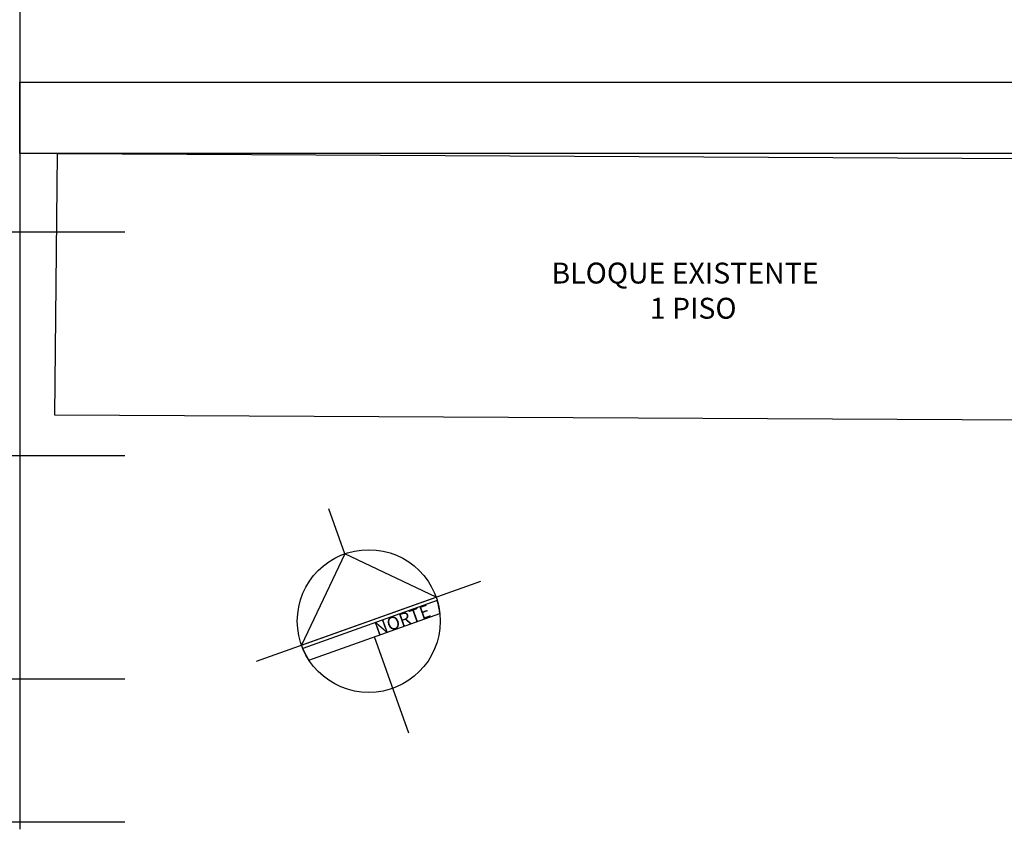
# Model space of a CAD drawing. Units: millimetres. Extents: x 30 to 1149, y 10 to 138.
# Drawn here: x 265 to 293, y 19 to 41 of the extents above; entities that cross this region are included whole.
import ezdxf

# ---------------------------------------------------------------- set-up
doc = ezdxf.new("R2010")
doc.units = ezdxf.units.MM
doc.layers.add('Planos', color=255, linetype='Continuous')
doc.layers.add('Tuberia Techo', color=5, linetype='Continuous')
doc.styles.get("Standard").update_dxf_attribs({"font": 'arial.ttf'})
doc.styles.add('TEXTO SED', font='arial.ttf')

# ---------------------------------------------------------------- blocks, each defined once
blk = doc.blocks.new('A$C6E4774AB')
at = {"layer": 'Planos'}
for p, q in [((-46.479, -0.046), (-46.479, -41.526)), ((-46.479, -20.603), (0.277, -20.603)), ((-46.479, -22.603), (-46.479, -20.603)), ((0.277, -22.603), (-46.479, -22.603)), ((-45.498, -29.933), (-45.419, -22.603)), ((-45.419, -22.603), (-6.269, -22.805)), ((-43.532, -24.803), (-66.814, -24.803)), ((-6.892, -30.13), (-45.498, -29.933)), ((-43.532, -31.065), (-66.814, -31.065)), ((-37.381, -33.813), (-37.83, -32.557)), ((-39.847, -36.818), (-33.569, -34.574)), ((-35.586, -38.835), (-36.55, -36.137)), ((-43.532, -37.326), (-66.814, -37.326)), ((-43.532, -41.326), (-66.814, -41.326))]:
    blk.add_line(p, q, dxfattribs=at)
for points in [[(-34.825, -35.023), (-37.381, -33.813), (-38.591, -36.369)], [(-38.557, -36.459), (-38.556, -36.461), (-38.554, -36.466), (-38.551, -36.472), (-38.543, -36.493), (-38.533, -36.514), (-38.527, -36.528), (-38.517, -36.549), (-38.51, -36.565), (-38.499, -36.586), (-38.49, -36.604), (-38.481, -36.621), (-38.472, -36.639), (-38.463, -36.656), (-38.453, -36.673), (-38.443, -36.691), (-38.432, -36.71), (-38.42, -36.731), (-38.41, -36.747), (-38.4, -36.763), (-38.392, -36.776), (-38.382, -36.791), (-34.719, -35.483), (-34.722, -35.456), (-34.726, -35.427), (-34.73, -35.401), (-34.733, -35.381), (-34.737, -35.355), (-34.743, -35.325), (-34.748, -35.3), (-34.754, -35.268), (-34.761, -35.238), (-34.766, -35.217), (-34.771, -35.198), (-34.777, -35.175), (-34.782, -35.158), (-34.788, -35.135), (-34.791, -35.125), (-34.794, -35.115)]]:
    blk.add_lwpolyline(points, close=True, dxfattribs=at)
blk.add_circle((-36.708, -35.696), 2, dxfattribs=at)
for s, p in [('BLOQUE EXISTENTE', (-31.595, -26.243)), ('1 PISO', (-28.843, -27.228))]:
    blk.add_text(s, height=0.585, dxfattribs=at).set_placement(p)
at = {"layer": 'Planos', "style": 'TEXTO SED'}
blk.add_text('NORTE', height=0.36, rotation=19.6666, dxfattribs=at).set_placement((-36.466, -36.101))

msp = doc.modelspace()

# ---------------------------------------------------------------- block references
at = {"layer": 'Tuberia Techo', "color": 7}
msp.add_blockref('A$C6E4774AB', (311.62, 60.14), dxfattribs=at)

doc.saveas('drawing.dxf')
